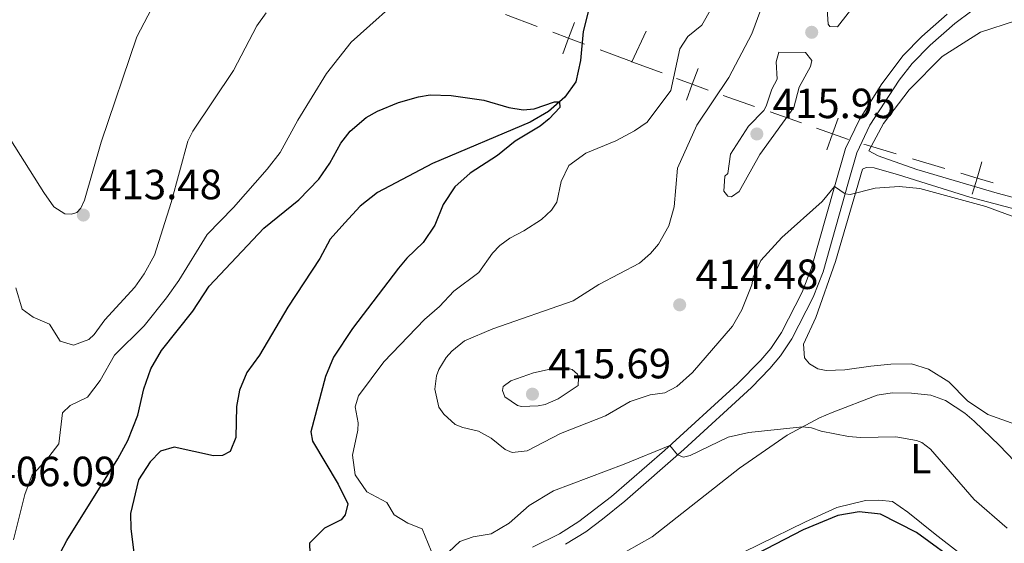
# Model space of a CAD drawing. Units: metres. Extents: x 617503 to 622008, y 694535 to 697581.
# Drawn here: x 621075 to 621308, y 697053 to 697178 of the extents above; entities that cross this region are included whole.
import ezdxf
from ezdxf.enums import TextEntityAlignment as Align

# ---------------------------------------------------------------- set-up
doc = ezdxf.new("R2010")
doc.units = ezdxf.units.M
doc.header["$MEASUREMENT"] = 0
doc.linetypes.add('DGN Style 3', pattern=[78.717254, 56.22661, -22.490644])
for name, color, linetype, lineweight in [('Carátula', 7, 'Continuous', 0), ('Divisiones administrativas específicas', 7, 'Continuous', 0), ('Elementos auxiliares', 7, 'Continuous', 0), ('Entidades rústicas y varios', 7, 'Continuous', 0), ('Hidrografía', 7, 'Continuous', 0), ('Relieve y altimetría', 7, 'Continuous', 0), ('Textos de rotulación', 7, 'Continuous', 0), ('Viales y ferrocarril', 7, 'Continuous', 0)]:
    doc.layers.add(name, color=color, linetype=linetype, lineweight=lineweight)
doc.styles.add('Style-Arial', font='txt')
doc.styles.add('Style-Arial Narrow', font='txt')

# ---------------------------------------------------------------- blocks, each defined once
blk = doc.blocks.new('5PATER_123')
at = {"layer": 'Relieve y altimetría', "linetype": 'Continuous', "lineweight": 0}
h = blk.add_hatch(color=250, dxfattribs=at)
edge = h.paths.add_edge_path()
edge.add_ellipse((0, 0), major_axis=(-1.1, -1.11), ratio=0.999422, start_angle=0, end_angle=360)
blk = doc.blocks.new('5PATER_124')
at = {"layer": 'Relieve y altimetría', "linetype": 'Continuous', "lineweight": 0}
h = blk.add_hatch(color=250, dxfattribs=at)
edge = h.paths.add_edge_path()
edge.add_ellipse((0, 0), major_axis=(-1.1, -1.11), ratio=0.999422, start_angle=0, end_angle=360)
blk = doc.blocks.new('5PATER_247')
at = {"layer": 'Relieve y altimetría', "linetype": 'Continuous', "lineweight": 0}
h = blk.add_hatch(color=250, dxfattribs=at)
edge = h.paths.add_edge_path()
edge.add_ellipse((0, 0), major_axis=(-1.1, -1.11), ratio=0.999422, start_angle=0, end_angle=360)
blk = doc.blocks.new('5PATER_329')
at = {"layer": 'Relieve y altimetría', "linetype": 'Continuous', "lineweight": 0}
h = blk.add_hatch(color=250, dxfattribs=at)
edge = h.paths.add_edge_path()
edge.add_ellipse((0, 0), major_axis=(-1.1, -1.11), ratio=0.999422, start_angle=0, end_angle=360)
blk = doc.blocks.new('5PATER_342')
at = {"layer": 'Relieve y altimetría', "linetype": 'Continuous', "lineweight": 0}
h = blk.add_hatch(color=250, dxfattribs=at)
edge = h.paths.add_edge_path()
edge.add_ellipse((0, 0), major_axis=(-1.1, -1.11), ratio=0.999422, start_angle=0, end_angle=360)

msp = doc.modelspace()

# ---------------------------------------------------------------- linework, layer by layer
at = {"layer": 'Carátula', "color": 7, "linetype": 'Continuous', "lineweight": 0}
msp.add_3dface([(617553.755, 694535.175), (622008.093, 694611.705), (621957.072, 697581.278), (617502.735, 697504.748)], dxfattribs=at)
at = {"layer": 'Divisiones administrativas específicas', "color": 250, "linetype": 'Continuous', "lineweight": 0}
for p, q in [((621197.379, 697175.967), (621189.888, 697178.757)), ((621219.852, 697167.596), (621223.295, 697174.804)), ((621219.852, 697167.596), (621227.034, 697164.921)), ((621241.551, 697159.609), (621248.97, 697156.993)), ((621252.679, 697155.685), (621260.098, 697153.068)), ((621286.45, 697144.556), (621294.114, 697142.271))]:
    msp.add_line(p, q, dxfattribs=at)
at = {"layer": 'Divisiones administrativas específicas', "color": 250, "linetype": 'Continuous', "lineweight": 0, "flags": 128}
for points, elevation in [([(621203.475, 697169.428), (621204.871, 697173.176), (621206.267, 697176.924)], 403.27), ([(621208.619, 697171.78), (621204.871, 697173.176), (621201.122, 697174.572)], 403.27), ([(621235.611, 697165.995), (621234.215, 697162.246), (621232.819, 697158.498)], 407.291), ([(621230.467, 697163.642), (621234.215, 697162.246), (621237.964, 697160.85)], 407.291), ([(621268.816, 697154.235), (621267.485, 697150.463), (621266.155, 697146.69)], 412.208), ([(621263.713, 697151.793), (621267.485, 697150.463), (621271.258, 697149.132)], 412.208), ([(621302.922, 697143.819), (621301.779, 697139.986), (621300.637, 697136.153)], 411.604), ([(621297.946, 697141.129), (621301.779, 697139.986), (621305.613, 697138.843)], 411.604)]:
    msp.add_lwpolyline(points, dxfattribs=dict(at, elevation=elevation))
for points in [[(621219.852, 697167.596), (621219.755, 697167.632), (621212.362, 697170.386)], [(621274.951, 697147.979), (621275.462, 697147.831), (621282.617, 697145.698)]]:
    msp.add_lwpolyline(points, dxfattribs=at)
at = {"layer": 'Elementos auxiliares', "color": 250, "linetype": 'Continuous', "lineweight": 0}
msp.add_3dface([(618377.82, 697257.25), (621806.05, 697316.17), (621846.37, 695002.95), (618417, 694944.03)], dxfattribs=at)
at = {"layer": 'Entidades rústicas y varios', "color": 92, "linetype": 'Continuous', "lineweight": 0}
for points in [[(621105.856, 697180.111, 413.215), (621102.381, 697173.534, 413.302), (621093.903, 697148.481, 413.647), (621090.023, 697134.757, 413.561), (621089.13, 697132.852, 413.561), (621088.132, 697131.843, 413.561), (621086.905, 697131.379, 413.561), (621085.307, 697131.522, 413.561), (621082.68, 697133.148, 413.475), (621080.327, 697136.584, 412.956), (621072.494, 697148.937, 412.264), (621070.44, 697150.101, 411.832), (621069.486, 697149.717, 411.745), (621068.978, 697148.589, 411.14), (621069.053, 697144.992, 410.881), (621069.634, 697140.862, 410.708)], [(621367.413, 697119.481, 413.28), (621361.111, 697121.453, 413.067), (621343.459, 697126.629, 412.202), (621306.587, 697136.364, 410.992), (621287.531, 697142.037, 410.387), (621278.333, 697145.268, 410.387), (621276.141, 697146.426, 410.906), (621279.618, 697152.934, 411.511), (621285.666, 697160.929, 411.684), (621293.516, 697168.86, 412.462), (621302.63, 697174.625, 413.067), (621310.899, 697177.31, 413.586), (621322.111, 697179.075, 414.71)], [(621265.979, 697094.308, 407.534), (621264.024, 697094.714, 407.361), (621262.039, 697095.881, 407.447), (621260.872, 697097.357, 407.447), (621260.607, 697100.531, 407.361), (621263.536, 697106.878, 408.139), (621268.193, 697120.218, 408.917), (621274.585, 697142.072, 410.473), (621275.47, 697142.454, 410.473), (621277.341, 697142.39, 410.301), (621283.152, 697140.754, 409.782), (621300.047, 697135.479, 410.387), (621344.966, 697123.574, 411.079)], [(621311.003, 697081.508, 406.496), (621304.332, 697083.871, 405.718), (621299.494, 697087.138, 405.718), (621295.09, 697091.669, 406.323), (621290.262, 697094.659, 406.323), (621286.198, 697095.881, 406.583), (621281.355, 697095.825, 407.101), (621276.597, 697095.357, 407.62), (621270.402, 697094.486, 407.707), (621265.979, 697094.308, 407.534)], [(621267.418, 697084.328, 405.459), (621278.049, 697088.492, 405.718), (621281.629, 697088.983, 405.632), (621286.268, 697088.961, 405.718), (621290.858, 697088.452, 405.459), (621294.299, 697087.207, 405.459), (621298.85, 697084.205, 405.545), (621301.073, 697082.287, 405.545), (621307.12, 697076.507, 405.459), (621314.27, 697069.11, 406.237)], [(621311.519, 697041.032, 404.767), (621303.123, 697046.718, 404.681), (621291.834, 697055.472, 403.902), (621285.326, 697060.679, 403.124), (621281.762, 697063.236, 403.038), (621278.495, 697063.589, 403.038), (621275.315, 697063.462, 403.038), (621268.529, 697061.805, 402.951), (621261.051, 697058.39, 402.087), (621239.052, 697047.678, 400.703), (621228.489, 697043.517, 401.136), (621226.563, 697043.231, 401.049), (621224.879, 697043.787, 401.049), (621218.066, 697049.674, 401.136), (621217.964, 697050.502, 401.136), (621218.553, 697051.355, 401.309), (621224.712, 697054.856, 401.914), (621245.449, 697071.125, 403.73), (621256.764, 697078.985, 404.594), (621264.421, 697083.1, 405.459), (621267.418, 697084.328, 405.459)]]:
    msp.add_polyline3d(points, dxfattribs=at)
at = {"layer": 'Hidrografía', "color": 142, "linetype": 'DGN Style 3', "lineweight": 25}
for points in [[(621209.66, 697180.057, 401.731), (621208.281, 697174.74, 400.434), (621207.657, 697167.861, 400.088), (621206.543, 697162.832, 400.001), (621203.989, 697159.2, 400.088), (621200.111, 697155.791, 399.828), (621195.782, 697153.264, 399.742), (621172.572, 697143.402, 398.877), (621159.486, 697136.578, 398.186), (621155.394, 697133.298, 398.186), (621151.746, 697129.345, 398.099), (621148.302, 697125.469, 397.84), (621145.855, 697120.871, 397.84), (621138.218, 697109.35, 397.667), (621131.477, 697097.935, 397.407), (621128.525, 697093.871, 397.407), (621126.756, 697089.646, 397.062), (621126.082, 697085.744, 397.062), (621125.892, 697078.398, 396.889), (621124.571, 697075.092, 396.802), (621122.738, 697074.186, 396.802), (621120.596, 697074.1, 396.802), (621111.238, 697076.149, 396.716), (621108.023, 697075.189, 396.716), (621105.562, 697072.667, 396.716), (621102.826, 697068.405, 396.456), (621100.933, 697060.367, 395.246), (621101.008, 697056.77, 395.246), (621102.129, 697047.816, 394.727)], [(621313.561, 697038.129, 404.74), (621307.982, 697040.881, 404.567), (621287.443, 697055.91, 403.097), (621278.894, 697060.205, 402.406), (621273.819, 697060.763, 402.233), (621268.729, 697059.936, 402.06), (621260.56, 697056.493, 401.8), (621247.198, 697049.657, 401.109), (621238.697, 697045.855, 401.109), (621230.984, 697043.123, 401.109), (621229.768, 697042.382, 401.022), (621228.436, 697041.083, 400.763), (621227.988, 697040.165, 400.676), (621231.615, 697027.582, 400), (621236.134, 697015.646, 400), (621236.1, 697007.258, 400), (621233.518, 696996.178, 400), (621231.594, 696989.833, 399.892), (621232.056, 696982.507, 399.892), (621235.875, 696967.407, 400), (621236.039, 696961.383, 400), (621232.632, 696955.628, 400)]]:
    msp.add_polyline3d(points, dxfattribs=at)
at = {"layer": 'Relieve y altimetría', "color": 30, "linetype": 'Continuous', "lineweight": 0, "flags": 128}
for points, elevation in [([(621243.705, 697188.98), (621236.46, 697176.298), (621233.176, 697173.605), (621231.289, 697170.621), (621229.159, 697160.729), (621223.469, 697153.276), (621220.509, 697151.151), (621216.076, 697148.831), (621208.951, 697145.912), (621204.923, 697142.957), (621203.13, 697139.172), (621202.072, 697134.284), (621200.842, 697132.366), (621198.437, 697130.19), (621194.242, 697127.469), (621190.932, 697125.736), (621188.579, 697123.98), (621186.782, 697122.178), (621183.576, 697117.551), (621177.66, 697113.161), (621174.206, 697109.542), (621170.661, 697106.44), (621161.028, 697096.364), (621154.983, 697088.298), (621154.187, 697085.706), (621154.893, 697081.927), (621154.826, 697080.125), (621153.608, 697074.261), (621154.211, 697069.576), (621157.004, 697065.537), (621161.742, 697063.026), (621163.454, 697060.048), (621166.716, 697058.104), (621170.095, 697056.716), (621172.241, 697051.542)], 405), ([(621252.648, 697185.86), (621248.34, 697174.196), (621242.87, 697163.869), (621235.294, 697152.559), (621230.72, 697142.337), (621229.911, 697133.167), (621228.639, 697128.616), (621226.172, 697124.276), (621224.333, 697122.076), (621221.654, 697119.822), (621212.037, 697114.736), (621205.967, 697110.883), (621186.906, 697104.237), (621180.169, 697101.337), (621177.151, 697098.932), (621175.827, 697097.424), (621174.072, 697094.585), (621173.511, 697093.04), (621173.151, 697089.91), (621174.086, 697085.587), (621175.259, 697083.972), (621177.918, 697081.518), (621179.749, 697080.761), (621183.45, 697079.94), (621186.494, 697078.262), (621189.787, 697075.555), (621191.476, 697074.861), (621195.059, 697075.282), (621202.927, 697079.337), (621213.625, 697083.572), (621219.441, 697086.991), (621224.209, 697088.511), (621227.734, 697089.053), (621230.513, 697090.549), (621234.279, 697093.847), (621243.783, 697104.858), (621245.984, 697108.684), (621248.305, 697114.661), (621248.648, 697116.474), (621250.497, 697120.426), (621255.469, 697125.886), (621265.025, 697134.438), (621267.967, 697137.966), (621270.467, 697136.253), (621271.65, 697136.093), (621277.616, 697137.587), (621283.271, 697138.012), (621288.206, 697137.518), (621303.884, 697133.231), (621318.897, 697127.717)], 410), ([(621167.293, 697184.767), (621153.259, 697172.228), (621147.422, 697164.81), (621140.572, 697153.719), (621136.406, 697146.041), (621133.355, 697142.077), (621125.342, 697133.035), (621119.092, 697126.622), (621112.397, 697115.659), (621109.479, 697111.599), (621104.18, 697104.912), (621097.12, 697097.983), (621093.714, 697091.928), (621090.669, 697087.962), (621086.594, 697086.001), (621084.795, 697084.267), (621083.914, 697076.894), (621080.754, 697072.821), (621077.547, 697069.557), (621075.812, 697064.87), (621073.137, 697054.11)], 405), ([(621266.018, 697183.633), (621266.441, 697176.519), (621266.881, 697175.915), (621268.683, 697175.849), (621273.749, 697182.428)], 415), ([(621073.711, 697113.968), (621075.16, 697108.902), (621077.798, 697107.002), (621081.674, 697105.287), (621084.187, 697101.304), (621087.411, 697100.326), (621091.026, 697101.648), (621092.292, 697102.876), (621094.783, 697106.367), (621101.948, 697114.131), (621104.176, 697117.267), (621106.565, 697121.657), (621110.557, 697134.206), (621114.48, 697148.733), (621115.694, 697151.094), (621125.36, 697165.535), (621130.892, 697176.103), (621133.119, 697179.206)], 410), ([(621243.29, 697145.627), (621247.522, 697152.304), (621251.182, 697155.981), (621251.762, 697157.043), (621253.056, 697161.04), (621254.344, 697163.446), (621254.108, 697167.59), (621254.78, 697169.832), (621261.083, 697169.739), (621262.543, 697167.859), (621262.253, 697166.463), (621259.541, 697161.577), (621258.333, 697156.706), (621250.215, 697145.559), (621245.307, 697136.778), (621243.488, 697135.528), (621242.65, 697135.702), (621241.702, 697136.91), (621241.975, 697140.452), (621242.641, 697141.101), (621243.29, 697145.627)], 415), ([(621201.918, 697094.956), (621196.497, 697093.769), (621191.173, 697091.894), (621189.36, 697090.506), (621189.188, 697089.599), (621189.733, 697088.098), (621192.725, 697086.003), (621193.703, 697085.765), (621197.643, 697085.923), (621199.29, 697086.266), (621202.353, 697087.566), (621207.141, 697090.735), (621207.204, 697092.606), (621206.964, 697093.427), (621205.742, 697094.555), (621204.064, 697094.972), (621201.918, 697094.956)], 415), ([(621176.473, 697051.296), (621179.074, 697053.753), (621182.215, 697054.849), (621186.478, 697055.574), (621190.784, 697058.109), (621195.484, 697062.303), (621201.297, 697065.79), (621218.074, 697072.071), (621228.912, 697076.547), (621230.731, 697074.335), (621232.138, 697073.769), (621233.714, 697074.178), (621242.748, 697078.485), (621247.615, 697079.602), (621260.357, 697080.917), (621262.51, 697080.724), (621264.827, 697079.917), (621271.315, 697078.655), (621274.094, 697078.422), (621282.534, 697078.553), (621287.449, 697077.741), (621288.679, 697077.207), (621290.75, 697075.628), (621301.086, 697063.705), (621308.946, 697056.905)], 405)]:
    msp.add_lwpolyline(points, dxfattribs=dict(at, elevation=elevation))
at = {"layer": 'Relieve y altimetría', "color": 30, "linetype": 'Continuous', "lineweight": 30, "elevation": 400, "flags": 128}
msp.add_lwpolyline([(621084.319, 697051.111), (621085.795, 697054.011), (621097.895, 697073.325), (621100.297, 697077.702), (621102.624, 697083.753), (621104.081, 697089.979), (621105.733, 697094.696), (621108.22, 697099.105), (621115.665, 697108.371), (621119.578, 697114.344), (621132.526, 697128.086), (621140.841, 697134.787), (621145.626, 697139.757), (621148.174, 697143.526), (621150.822, 697148.27), (621152.992, 697151.128), (621156.787, 697154.383), (621159.516, 697155.889), (621164.489, 697157.888), (621169.284, 697159.291), (621172.03, 697159.712), (621177.028, 697159.564), (621184.748, 697158.451), (621190.702, 697156.724), (621194.116, 697156.168), (621196.668, 697156.41), (621201.524, 697158.076), (621202.677, 697158.047), (621202.798, 697156.735), (621200.275, 697154.074), (621198.13, 697152.326), (621192.181, 697148.764), (621187.957, 697145.342), (621181.48, 697141.136), (621177.873, 697137.876), (621175.137, 697133.69), (621173.113, 697128.825), (621170.327, 697124.672), (621166.46, 697120.985), (621164.525, 697118.581), (621153.563, 697104.292), (621149.104, 697097.472), (621147.151, 697092.866), (621143.724, 697079.741), (621144.089, 697077.542), (621150.175, 697067.332), (621152.437, 697062.717), (621151.851, 697060.063), (621150.93, 697058.849), (621146.925, 697056.889), (621143.396, 697053.341), (621143.428, 697050.865)], dxfattribs=at)
at = {"layer": 'Viales y ferrocarril', "color": 250, "linetype": 'Continuous', "lineweight": 0}
msp.add_polyline3d([(621204.119, 697053.082, 401.882), (621208.913, 697056.076, 402.098), (621212.944, 697059.008, 402.534), (621218.237, 697063.337, 403.438), (621232.186, 697075.598, 405.168), (621248.267, 697090.298, 407.265), (621252.597, 697094.831, 407.805), (621255.141, 697097.838, 408.151), (621257.853, 697101.86, 408.237), (621262.89, 697111.753, 408.886), (621265.246, 697117.73, 409.102), (621271.276, 697139.121, 410.139), (621273.285, 697145.985, 410.831), (621276.38, 697152.514, 411.479), (621283.322, 697163.245, 412.258), (621286.403, 697167.176, 412.505), (621290.635, 697171.491, 412.951), (621296.524, 697176.685, 413.209), (621300.522, 697179.673, 413.496)], dxfattribs=at)
at = {"layer": 'Viales y ferrocarril', "color": 250, "linetype": 'DGN Style 3', "lineweight": 0}
for points in [[(621279.193, 697162.353, 412.092), (621284.245, 697169.069, 412.505), (621288.661, 697173.571, 412.951), (621294.715, 697178.911, 413.209)], [(621196.32, 697052.375, 401.753), (621202.713, 697055.582, 401.882), (621207.308, 697058.455, 402.098), (621215.046, 697064.389, 403.231), (621227.611, 697075.366, 404.83), (621244.982, 697091.142, 407.099), (621250.464, 697096.746, 407.805), (621252.852, 697099.571, 408.151), (621255.378, 697103.315, 408.237), (621260.273, 697112.929, 408.886), (621262.526, 697118.648, 409.102), (621267.942, 697137.878, 409.992), (621270.598, 697147.008, 410.831), (621273.871, 697153.912, 411.479), (621279.193, 697162.353, 412.092)]]:
    msp.add_polyline3d(points, dxfattribs=at)

# ---------------------------------------------------------------- block references
at = {"layer": 'Relieve y altimetría', "color": 250, "linetype": 'Continuous', "lineweight": 0}
for name, p in [('5PATER_123', (621262.55, 697174.573, 414.135)), ('5PATER_124', (621249.535, 697150.446, 415.951)), ('5PATER_342', (621089.712, 697131.205, 413.476)), ('5PATER_247', (621231.223, 697109.907, 414.481)), ('5PATER_329', (621196.285, 697088.707, 415.691))]:
    msp.add_blockref(name, p, dxfattribs=at)

# ---------------------------------------------------------------- texts
at = {"layer": 'Entidades rústicas y varios', "color": 92, "linetype": 'Continuous', "lineweight": 0, "style": 'Style-Arial Narrow'}
msp.add_text('L', height=7, dxfattribs=at).set_placement((621288.415, 697073.402, 404.592), align=Align.MIDDLE_CENTER)
at = {"layer": 'Textos de rotulación', "color": 250, "linetype": 'Continuous', "lineweight": 0, "style": 'Style-Arial'}
for s, p in [('415.95', (621253.285, 697154.196, 415.951)), ('413.48', (621093.462, 697134.955, 413.476)), ('414.48', (621234.973, 697113.657, 414.481)), ('415.69', (621200.035, 697092.457, 415.691)), ('406.09', (621068.376, 697066.875, 406.087))]:
    msp.add_text(s, height=7, dxfattribs=at).set_placement(p)

doc.saveas('drawing.dxf')
